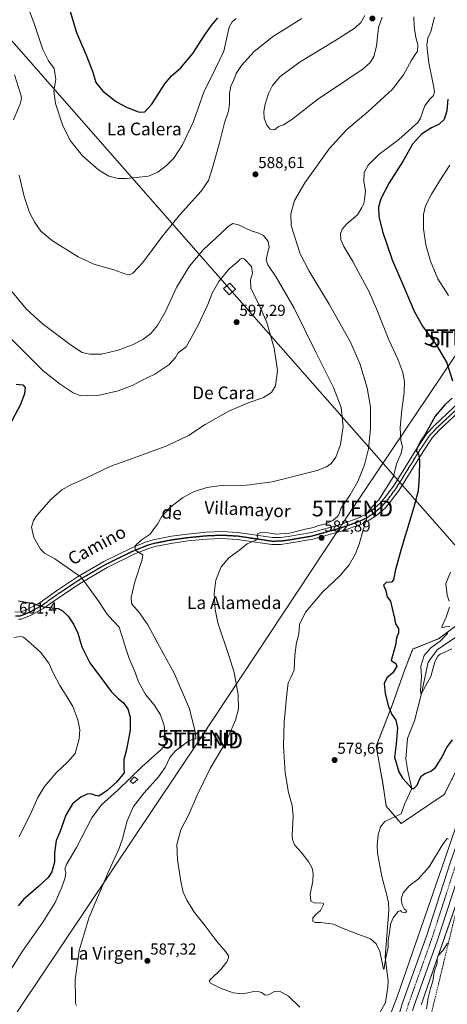
# Model space of a CAD drawing. Units: metres. Extents: x 573433 to 576877, y 4719568 to 4721918.
# Drawn here: x 574369 to 574638, y 4720186 to 4720806 of the extents above; entities that cross this region are included whole.
import ezdxf
from ezdxf.enums import TextEntityAlignment as Align

# ---------------------------------------------------------------- set-up
doc = ezdxf.new("R2010")
doc.units = ezdxf.units.M
doc.header["$MEASUREMENT"] = 0
for name, pattern in [('TRAZO_Y_PUNTO', [1, 0.5, -0.25, 0, -0.25]), ('TRAZOS', [0.75, 0.5, -0.25]), ('TRAZOS2', [0.375, 0.25, -0.125]), ('TRAZOSX2', [1.5, 1, -0.5])]:
    doc.linetypes.add(name, pattern=pattern)
doc.layers.get('0').update_dxf_attribs({"lineweight": 5})
for name, color, linetype, lineweight in [('Arbolado forestal', 92, 'TRAZOS', 0), ('Arbolado forestal CxS', 92, 'Continuous', 0), ('Carretera de calzada única', 19, 'Continuous', 13), ('Carretera de calzada única Cxs', 19, 'Continuous', 13), ('Carretera de calzada única eje', 19, 'TRAZO_Y_PUNTO', 0), ('Carátula', 7, 'Continuous', 5), ('Conducción de agua lineal', 5, 'TRAZOSX2', 0), ('Corriente natural lineal', 142, 'Continuous', 13), ('Cultivos herbáceos CxS', 92, 'Continuous', 0), ('Curva de nivel maestra', 36, 'Continuous', 30), ('Curva de nivel normal', 36, 'Continuous', 0), ('Edificación ligera', 1, 'Continuous', 0), ('Edificación ligera Cxs', 1, 'Continuous', 0), ('Núcleo urbano', 19, 'Continuous', 0), ('Núcleo urbano CxS', 19, 'Continuous', 0), ('Pastizal CxS', 92, 'Continuous', 0), ('Pista no pavimentada', 254, 'Continuous', 13), ('Pista no pavimentada Cxs', 254, 'Continuous', 0), ('Pista pavimentada eje', 135, 'TRAZO_Y_PUNTO', 0), ('Punto de cota en terreno', 7, 'Continuous', 0), ('Ruta', 19, 'TRAZOS2', 30), ('Rótulo de punto de cota en terreno', 19, 'Continuous', 0), ('Tendido', 6, 'Continuous', 0), ('Texto cartográfico', 19, 'Continuous', 0), ('Torre de tendido', 19, 'Continuous', 0), ('Torre de tendido Cxs', 19, 'Continuous', 0), ('Torre de tendido puntual', 7, 'Continuous', 0)]:
    doc.layers.add(name, color=color, linetype=linetype, lineweight=lineweight)
doc.styles.add('Arial', font='txt', dxfattribs={"height": 0.2})

# ---------------------------------------------------------------- blocks, each defined once
blk = doc.blocks.new('*U161')
at = {"layer": 'Núcleo urbano CxS', "color": 19, "linetype": 'Continuous', "lineweight": 0}
for points in [[(574600.84, 4720176, 582.33), (574606.81, 4720191.31, 582.5), (574636.77, 4720277.9, 580.47), (574643.83, 4720298.31, 580.97)], [(574651.89, 4720272.66, 583.57), (574624.12, 4720192.41, 583.96), (574621.88, 4720185.93, 583.31), (574621.77, 4720185.65, 583.28)]]:
    blk.add_polyline3d(points, dxfattribs=at)
blk = doc.blocks.new('5PATER')
at = {"layer": 'Carátula', "linetype": 'Continuous', "lineweight": 5}
h = blk.add_hatch(color=250, dxfattribs=at)
edge = h.paths.add_edge_path()
edge.add_ellipse((0, 0.01), major_axis=(-1.33, -1.34), ratio=0.999422, start_angle=0, end_angle=360)
blk = doc.blocks.new('5TTEND')
blk.add_text('5TTEND', height=10).set_placement((0, 0), align=Align.MIDDLE_CENTER)

msp = doc.modelspace()

# ---------------------------------------------------------------- linework, layer by layer
at = {"layer": 'Arbolado forestal', "color": 92, "linetype": 'TRAZOS', "lineweight": 0}
msp.add_polyline3d([(574648.19, 4720427.69, 568.93), (574632.7, 4720416.21, 570.02), (574616.41, 4720409.74, 571.47), (574611.41, 4720396.87, 572.67), (574603.52, 4720374.35, 574.56), (574593.39, 4720348.45, 576.48), (574597.89, 4720323.68, 577.43), (574599.74, 4720310.67, 577.61), (574605.35, 4720304.19, 577.06), (574609.19, 4720299.76, 578.41), (574636.18, 4720318.05, 578.55), (574648.62, 4720342.63, 580.91)], dxfattribs=at)
at = {"layer": 'Arbolado forestal CxS', "color": 92, "linetype": 'Continuous', "lineweight": 0}
msp.add_polyline3d([(574648.62, 4720342.63, 580.91), (574636.18, 4720318.05, 578.55), (574609.19, 4720299.76, 578.41), (574599.75, 4720310.67, 577.61), (574597.89, 4720323.68, 577.43), (574593.39, 4720348.45, 576.48), (574603.52, 4720374.35, 574.56), (574611.41, 4720396.87, 572.67), (574616.41, 4720409.74, 571.47), (574632.7, 4720416.21, 570.02), (574648.19, 4720427.69, 568.93)], dxfattribs=at)
at = {"layer": 'Carretera de calzada única', "color": 19, "linetype": 'Continuous', "lineweight": 13}
for points in [[(574603.82, 4720166.51, 583.49), (574610.05, 4720186.85, 583.2), (574624.98, 4720228.81, 582.72), (574640.1, 4720275.59, 582.31), (574647.69, 4720296.76, 582.71), (574656.3, 4720320.57, 582.49), (574673.78, 4720371.67, 582.45), (574683.89, 4720396.57, 582.44), (574689.64, 4720408.64, 581.97), (574702.73, 4720431.67, 580.15), (574734.76, 4720485.66, 576.06), (574751.48, 4720513.3, 574.49), (574764.14, 4720534.81, 573.72), (574771.1, 4720546.32, 573.74), (574799.44, 4720593.67, 575.02), (574805.62, 4720602.32, 575.33), (574808.73, 4720605.88, 575.47)], [(574643.92, 4720263.04, 582.94), (574632.07, 4720226.4, 582.83), (574617.17, 4720184.5, 583.5), (574616.36, 4720181.88, 583.6)]]:
    msp.add_polyline3d(points, dxfattribs=at)
at = {"layer": 'Carretera de calzada única Cxs', "color": 19, "linetype": 'Continuous', "lineweight": 13}
for points in [[(574603.82, 4720166.51, 583.49), (574610.05, 4720186.85, 583.2), (574624.98, 4720228.81, 582.72), (574640.1, 4720275.59, 582.31)], [(574643.92, 4720263.04, 582.94), (574632.07, 4720226.4, 582.83), (574617.17, 4720184.5, 583.5)]]:
    msp.add_polyline3d(points, dxfattribs=at)
at = {"layer": 'Carretera de calzada única eje', "color": 19, "linetype": 'TRAZO_Y_PUNTO', "lineweight": 0}
msp.add_polyline3d([(574643.82, 4720274.54, 582.91), (574642.01, 4720269.31, 582.95), (574637.83, 4720256.38, 582.92), (574630.28, 4720232.99, 582.95), (574628.53, 4720227.59, 582.9), (574613.6, 4720185.68, 583.48), (574609.69, 4720172.88, 583.84), (574609.5, 4720172.29, 583.86), (574608.91, 4720170.48, 583.91)], dxfattribs=at)
at = {"layer": 'Conducción de agua lineal', "color": 5, "linetype": 'TRAZOSX2', "lineweight": 0}
msp.add_polyline3d([(574644.54, 4720248, 583.18), (574623.11, 4720159.32, 584.26)], dxfattribs=at)
at = {"layer": 'Corriente natural lineal', "color": 142, "linetype": 'Continuous', "lineweight": 13}
for points in [[(574602.83, 4720302.97, 577.39), (574609.1, 4720306.01, 577.34), (574611.49, 4720312.34, 576.4), (574615.8, 4720321.93, 574.83), (574613.34, 4720332.71, 573.67), (574612.02, 4720340.38, 572.57), (574613.08, 4720353.35, 571.67), (574617.58, 4720364.46, 571.14), (574621.94, 4720381.72, 569.82), (574626.04, 4720401.5, 568.32), (574631.86, 4720409.17, 568.28), (574636.36, 4720412.35, 568.93), (574644.83, 4720418.17, 567.48)], [(574597.53, 4720159.18, 582.72), (574595.93, 4720167.99, 581.57), (574595.22, 4720175.27, 581.63), (574595.71, 4720180.53, 581.21), (574599.27, 4720187.1, 581.61), (574600.83, 4720197.01, 581.13), (574600.88, 4720200.76, 580.81), (574598.98, 4720215.64, 580.3), (574601.3, 4720245.23, 578.6), (574601.07, 4720249.85, 578.65), (574600.2, 4720254.75, 578.87), (574597.04, 4720266.49, 577.96), (574594.21, 4720281.12, 577.89), (574593.93, 4720286.09, 577.63), (574594.73, 4720292.73, 577.59), (574596.1, 4720297.78, 577.94), (574598.84, 4720301.03, 577.72), (574602.83, 4720302.97, 577.39)]]:
    msp.add_polyline3d(points, dxfattribs=at)
at = {"layer": 'Cultivos herbáceos CxS', "color": 92, "linetype": 'Continuous', "lineweight": 0}
for points in [[(574648.19, 4720427.69, 568.93), (574632.7, 4720416.21, 570.02), (574616.41, 4720409.74, 571.47), (574611.41, 4720396.87, 572.67), (574603.52, 4720374.35, 574.56), (574593.39, 4720348.45, 576.48), (574597.89, 4720323.68, 577.43), (574599.75, 4720310.67, 577.61), (574609.19, 4720299.76, 578.41), (574636.18, 4720318.05, 578.55), (574648.62, 4720342.63, 580.91)], [(574648.19, 4720427.69, 568.93), (574632.7, 4720416.21, 570.02), (574616.41, 4720409.74, 571.47), (574611.41, 4720396.87, 572.67), (574603.52, 4720374.35, 574.56), (574593.39, 4720348.45, 576.48), (574597.89, 4720323.68, 577.43), (574599.74, 4720310.67, 577.61), (574605.35, 4720304.19, 577.06), (574609.19, 4720299.76, 578.41), (574636.18, 4720318.05, 578.55), (574648.62, 4720342.63, 580.91)], [(574600.84, 4720176, 582.33), (574606.81, 4720191.31, 582.5), (574636.77, 4720277.9, 580.47), (574643.83, 4720298.31, 580.97), (574653.54, 4720326.85, 581.62), (574653.61, 4720327.05, 581.63), (574681.51, 4720402.47, 582.24), (574681.62, 4720402.75, 582.24), (574681.84, 4720403.23, 582.24), (574682.08, 4720403.69, 582.2), (574682.09, 4720403.7, 582.2), (574682.09, 4720403.71, 582.2), (574686.2, 4720410.8, 581.92)], [(574643.83, 4720298.31, 580.97), (574636.77, 4720277.9, 580.47), (574606.81, 4720191.31, 582.5), (574600.84, 4720176, 582.33)]]:
    msp.add_polyline3d(points, dxfattribs=at)
at = {"layer": 'Curva de nivel maestra', "color": 36, "linetype": 'Continuous', "lineweight": 30}
for points in [[(574400.61, 4720811.42, 575), (574404.58, 4720798.09, 575), (574411.05, 4720783.42, 575), (574414.88, 4720773.14, 575), (574416.91, 4720766.61, 575), (574421.27, 4720761.24, 575), (574424.87, 4720758.5, 575), (574429.27, 4720754.9, 575), (574432.68, 4720752.97, 575), (574436.55, 4720750.85, 575), (574441.58, 4720749.1, 575), (574444.23, 4720747.92, 575), (574447.61, 4720748.14, 575), (574452.08, 4720752.96, 575), (574460.36, 4720765.77, 575), (574464.48, 4720770.92, 575), (574470.18, 4720775.77, 575), (574478, 4720785.02, 575), (574485.12, 4720796.14, 575), (574489.57, 4720802.34, 575), (574493.74, 4720807.36, 575)], [(574638.54, 4720756.2, 575), (574637.9, 4720748.92, 575), (574636.16, 4720743.42, 575), (574633.1, 4720740.5, 575), (574628.15, 4720738.09, 575), (574621.9, 4720734.09, 575), (574616.18, 4720727.75, 575), (574610.43, 4720717.42, 575), (574601.55, 4720703.42, 575), (574596.26, 4720693.42, 575), (574594.86, 4720688.09, 575), (574595.15, 4720682.2, 575), (574597.36, 4720672.82, 575), (574603.43, 4720654.89, 575), (574610.82, 4720638.04, 575), (574617.33, 4720622.53, 575), (574622.58, 4720613.12, 575), (574631.34, 4720601.17, 575), (574637.8, 4720590.06, 575), (574641.35, 4720578.66, 575)], [(574366.63, 4720576.62, 600), (574370.91, 4720576.3, 600), (574372.27, 4720574.56, 600), (574371.91, 4720570.54, 600), (574369.22, 4720563.38, 600), (574359.6, 4720545.23, 600)], [(574641.31, 4720567.89, 575), (574636.56, 4720563.58, 575), (574630.55, 4720556.5, 575), (574627.09, 4720550.36, 575), (574623.98, 4720544.76, 575), (574621.05, 4720540.23, 575), (574618.91, 4720535.94, 575), (574618.7, 4720534.23, 575), (574619.95, 4720532.44, 575), (574620.64, 4720528.77, 575), (574620.56, 4720518.78, 575), (574619.83, 4720509.49, 575), (574617.2, 4720499.12, 575), (574609.14, 4720472.77, 575), (574605.33, 4720459.11, 575), (574604.21, 4720453.32, 575), (574603.1, 4720451.9, 575), (574599.75, 4720451.74, 575), (574598.01, 4720450.04, 575), (574599.57, 4720446.41, 575), (574600.26, 4720442.67, 575), (574602.4, 4720439.96, 575), (574603.41, 4720435.3, 575), (574604.86, 4720429.21, 575), (574605.63, 4720425.67, 575), (574607.51, 4720422.61, 575), (574607.49, 4720419.99, 575), (574606.16, 4720416.72, 575), (574605.54, 4720412.19, 575), (574602.87, 4720402.45, 575), (574605.74, 4720400.71, 575), (574606.43, 4720399.06, 575), (574603.82, 4720394.86, 575), (574600.19, 4720391.54, 575), (574598.42, 4720387.97, 575), (574599, 4720381.78, 575), (574601.12, 4720373.45, 575), (574603.29, 4720368.52, 575), (574605.8, 4720364.92, 575), (574606.72, 4720360.06, 575), (574606.08, 4720350.08, 575), (574604.94, 4720341.61, 575), (574607.69, 4720332.36, 575), (574609.9, 4720328.47, 575), (574612.5, 4720325.75, 575), (574615.8, 4720321.93, 575), (574617.05, 4720321.98, 575), (574619.27, 4720324.03, 575), (574620.84, 4720327.9, 575), (574621.96, 4720329.76, 575), (574624.17, 4720331.26, 575), (574627.81, 4720332.82, 575), (574630.77, 4720335.18, 575), (574634.38, 4720340.78, 575), (574637.92, 4720347.78, 575), (574641.44, 4720352.45, 575)], [(574368.21, 4720440.22, 600), (574377.31, 4720438.54, 600), (574383.98, 4720436.29, 600), (574393.06, 4720435.33, 600), (574395.6, 4720434.09, 600), (574399.34, 4720430.5, 600), (574402.88, 4720425.49, 600), (574405.54, 4720419.66, 600), (574408.1, 4720411.24, 600), (574413.15, 4720401.12, 600), (574422.23, 4720388.67, 600), (574426.48, 4720382.95, 600), (574431.13, 4720378.43, 600), (574434.1, 4720375.97, 600), (574437.04, 4720372.03, 600), (574438.52, 4720366.85, 600), (574438.56, 4720358.56, 600), (574436.27, 4720346.55, 600), (574434.43, 4720340.17, 600), (574434.5, 4720335.14, 600), (574434.63, 4720331.75, 600), (574429.87, 4720325.97, 600), (574424.02, 4720320.57, 600), (574418.71, 4720316.96, 600), (574416.59, 4720317.56, 600), (574413.99, 4720318.6, 600), (574411.46, 4720318.26, 600), (574407.46, 4720316.42, 600), (574402.18, 4720312.19, 600), (574398.02, 4720305.12, 600), (574394.18, 4720294.45, 600), (574391.88, 4720289.12, 600), (574390.76, 4720281.4, 600), (574390.85, 4720275.56, 600), (574389.12, 4720269.4, 600), (574386.91, 4720265.86, 600), (574380.73, 4720260.05, 600), (574371.31, 4720251.86, 600), (574367.9, 4720247.9, 600)]]:
    msp.add_polyline3d(points, dxfattribs=at)
at = {"layer": 'Curva de nivel normal', "color": 36, "linetype": 'Continuous', "lineweight": 0}
for points in [[(574373.14, 4720816.47, 580), (574377.86, 4720804.41, 580), (574383.51, 4720787.37, 580), (574387.1, 4720780.35, 580), (574390.71, 4720775.5, 580), (574391.58, 4720768.54, 580), (574390.5, 4720761.12, 580), (574391.5, 4720753.41, 580), (574395.83, 4720739.91, 580), (574400.67, 4720730.12, 580), (574408.5, 4720720.54, 580), (574418.63, 4720711.62, 580), (574425.09, 4720707.72, 580), (574431.02, 4720706.25, 580), (574436.06, 4720706.16, 580), (574442.26, 4720706.9, 580), (574450, 4720707.64, 580), (574455.93, 4720710.16, 580), (574461.46, 4720714.32, 580), (574466, 4720719.09, 580), (574471.4, 4720727.42, 580), (574478.37, 4720742.04, 580), (574485.02, 4720761.24, 580), (574489.5, 4720769.9, 580), (574497.56, 4720786.42, 580), (574500.92, 4720801.61, 580), (574502.75, 4720804.95, 580), (574505.16, 4720807.1, 580)], [(574546.62, 4720806.98, 585), (574528.17, 4720795.51, 585), (574516.28, 4720786.1, 585), (574508.52, 4720777.42, 585), (574505.33, 4720772.42, 585), (574503.8, 4720768.42, 585), (574501.86, 4720764.42, 585), (574501.04, 4720759.75, 585), (574501.11, 4720753.24, 585), (574500.32, 4720748.64, 585), (574497.83, 4720741.21, 585), (574494.67, 4720728.62, 585), (574490.32, 4720712.83, 585), (574487.72, 4720704.87, 585), (574483.1, 4720698.22, 585), (574469.46, 4720683.06, 585), (574458.6, 4720669.66, 585), (574446.36, 4720653.18, 585), (574440.26, 4720646.5, 585), (574437.79, 4720645.42, 585), (574435.12, 4720646.05, 585), (574428.12, 4720648.66, 585), (574415.55, 4720652.32, 585), (574405.66, 4720656.84, 585), (574389.59, 4720666.91, 585), (574382.22, 4720672.96, 585), (574378.35, 4720678.39, 585), (574375.14, 4720684.7, 585), (574371.63, 4720694.84, 585), (574368.56, 4720708.2, 585)], [(574545.4, 4720184.09, 585), (574538.11, 4720191.02, 585), (574532.45, 4720194.15, 585), (574529.27, 4720194.05, 585), (574525.41, 4720191.91, 585), (574523.47, 4720191.73, 585), (574521.16, 4720193.31, 585), (574519.06, 4720193.99, 585), (574515.33, 4720193.69, 585), (574509.54, 4720192.52, 585), (574503.3, 4720193.2, 585), (574495.42, 4720196.03, 585), (574489.03, 4720199.29, 585), (574488.26, 4720200.73, 585), (574489.23, 4720201.86, 585), (574495.55, 4720207.92, 585), (574499.38, 4720212.62, 585), (574500.5, 4720215.14, 585), (574500.35, 4720216.56, 585), (574498.68, 4720218.9, 585), (574493.22, 4720225.22, 585), (574485.75, 4720235.42, 585), (574479.07, 4720243.74, 585), (574474.2, 4720251.54, 585), (574471.91, 4720256.58, 585), (574470.37, 4720263.35, 585), (574468.28, 4720276.92, 585), (574467.94, 4720286.7, 585), (574470.41, 4720295.9, 585), (574475.48, 4720305.59, 585), (574480.64, 4720317.59, 585), (574488.8, 4720334.4, 585), (574498.83, 4720351.56, 585), (574504.81, 4720364.91, 585), (574506.67, 4720372.04, 585), (574506.48, 4720381.14, 585), (574503.88, 4720395.03, 585), (574500.67, 4720405.62, 585), (574493.69, 4720426.34, 585), (574491.96, 4720434.56, 585), (574491.32, 4720444.8, 585), (574492.46, 4720453.11, 585), (574495.82, 4720461.53, 585), (574500.58, 4720467.13, 585), (574507.57, 4720472.2, 585), (574512.25, 4720476.11, 585), (574517.56, 4720478.3, 585), (574518.81, 4720479.64, 585), (574518.42, 4720480.93, 585), (574518.73, 4720482.31, 585), (574520.59, 4720483.07, 585), (574525.46, 4720482.93, 585), (574530.45, 4720482.16, 585), (574538.76, 4720482.81, 585), (574549.69, 4720485.56, 585), (574553.98, 4720486.37, 585), (574557.36, 4720487.61, 585), (574561.78, 4720488.62, 585), (574566.18, 4720490.68, 585), (574569.28, 4720493.53, 585), (574570.07, 4720495.02, 585), (574571.18, 4720498.2, 585), (574577.11, 4720506.92, 585), (574581.91, 4720515.2, 585), (574586.08, 4720525.87, 585), (574588.46, 4720535.93, 585), (574589.86, 4720548.6, 585), (574589.78, 4720562.04, 585), (574587.68, 4720574.33, 585), (574583.05, 4720589.7, 585), (574577.15, 4720603.14, 585), (574563.74, 4720627.06, 585), (574551.14, 4720647.79, 585), (574545.53, 4720658.83, 585), (574542.11, 4720669.34, 585), (574539.89, 4720676.52, 585), (574539.65, 4720683.98, 585), (574541.93, 4720692.25, 585), (574548.43, 4720703.44, 585), (574563.74, 4720724.89, 585), (574574.62, 4720736.88, 585), (574588.42, 4720748.37, 585), (574603.58, 4720762.58, 585), (574610.65, 4720771.42, 585), (574615.64, 4720780.77, 585), (574617.88, 4720784.4, 585), (574619.48, 4720786.5, 585), (574619.69, 4720790.5, 585), (574618.38, 4720795.12, 585), (574617.21, 4720802.09, 585), (574617.01, 4720808.04, 585)], [(574586.33, 4720808.81, 590), (574583.78, 4720804.56, 590), (574580.11, 4720801.03, 590), (574567.3, 4720792.85, 590), (574545.55, 4720779.66, 590), (574532.96, 4720770.56, 590), (574528.06, 4720764.7, 590), (574525.61, 4720759.75, 590), (574523.41, 4720753.09, 590), (574522.56, 4720748.42, 590), (574522.8, 4720744.23, 590), (574524.59, 4720739.78, 590), (574526.72, 4720737.36, 590), (574529.41, 4720736.88, 590)], [(574529.41, 4720736.88, 590), (574531.97, 4720738.93, 590), (574535.03, 4720739.97, 590), (574540.34, 4720743.46, 590), (574556.45, 4720755.9, 590), (574575.45, 4720768.73, 590), (574585.11, 4720775.35, 590), (574589.49, 4720779.16, 590), (574591.95, 4720782.89, 590), (574593.53, 4720789.84, 590), (574594.78, 4720801.43, 590), (574597.2, 4720807.8, 590)], [(574630.08, 4720807.75, 580), (574627.79, 4720798.75, 580), (574625.9, 4720794.64, 580), (574625.28, 4720790.3, 580), (574626.48, 4720779.07, 580), (574629.71, 4720763.48, 580), (574630.08, 4720760.73, 580), (574629.46, 4720758.57, 580), (574626.92, 4720756.02, 580), (574624.1, 4720752, 580), (574622.59, 4720748.01, 580), (574621.36, 4720744.22, 580), (574619.54, 4720741.55, 580), (574607.7, 4720730.87, 580), (574595.09, 4720721.4, 580), (574588.4, 4720714.69, 580), (574585.85, 4720709.89, 580), (574585.65, 4720704.3, 580), (574586.72, 4720698.13, 580), (574585.99, 4720693.01, 580), (574585.64, 4720690.42, 580), (574584.4, 4720687.92, 580), (574581.57, 4720683.22, 580), (574574.94, 4720677.73, 580), (574571.9, 4720674.33, 580), (574570.96, 4720671.28, 580), (574571.06, 4720667.71, 580), (574572.94, 4720663.26, 580), (574578.64, 4720653.96, 580), (574583.77, 4720644.42, 580), (574588.83, 4720635.14, 580), (574594.3, 4720622.66, 580), (574601.39, 4720604.54, 580), (574607.03, 4720592.39, 580), (574610.28, 4720583.92, 580), (574611.3, 4720578.04, 580), (574610.96, 4720571.38, 580), (574609.46, 4720560.43, 580), (574608.54, 4720549.1, 580), (574608.98, 4720541.21, 580), (574610.04, 4720537.1, 580), (574609.22, 4720533.1, 580), (574606.13, 4720526.48, 580), (574604.21, 4720518.44, 580), (574595.03, 4720503.84, 580), (574589.9, 4720498.37, 580), (574587.27, 4720494.79, 580), (574587.23, 4720491.77, 580), (574585.31, 4720485.44, 580), (574582.66, 4720475.77, 580), (574580.37, 4720469.77, 580), (574576.33, 4720462.82, 580), (574570.54, 4720455.91, 580), (574559.67, 4720445.6, 580), (574548.83, 4720432.99, 580), (574545.14, 4720425.23, 580), (574544.99, 4720421.69, 580), (574544.53, 4720418.34, 580), (574543.19, 4720413.77, 580), (574542.07, 4720405.83, 580), (574541.68, 4720396.35, 580), (574539.82, 4720392.18, 580), (574538.02, 4720388.43, 580), (574537.23, 4720381.38, 580), (574535.44, 4720363.93, 580), (574535.02, 4720348.46, 580), (574536.09, 4720331.68, 580), (574538.23, 4720319.36, 580), (574540.58, 4720311.15, 580), (574541.2, 4720304.35, 580), (574540.4, 4720292.4, 580), (574540.6, 4720289.65, 580), (574542.03, 4720286.36, 580), (574546.11, 4720281.78, 580), (574551.07, 4720275.41, 580), (574553, 4720271.67, 580), (574553.8, 4720268.42, 580), (574553.59, 4720263.42, 580), (574551.92, 4720255.22, 580), (574552.19, 4720250.87, 580), (574554.99, 4720249.6, 580), (574559.1, 4720249.86, 580), (574560.31, 4720249.49, 580), (574560.3, 4720248.78, 580), (574558.36, 4720244.97, 580), (574555.35, 4720242.46, 580), (574553.47, 4720240.4, 580), (574553.57, 4720238.37, 580), (574554.87, 4720237.55, 580), (574558.46, 4720237.48, 580), (574566.44, 4720236.34, 580), (574571.56, 4720234.13, 580), (574580.89, 4720230.52, 580), (574589.8, 4720227.2, 580), (574593.45, 4720224, 580), (574595.75, 4720219.28, 580), (574597.6, 4720210.07, 580), (574598.03, 4720208.13, 580), (574598.52, 4720208.56, 580), (574598.75, 4720211.61, 580), (574599.66, 4720216.34, 580), (574600.92, 4720221.81, 580), (574600.92, 4720226.43, 580), (574601.8, 4720231.02, 580), (574602.42, 4720236.39, 580), (574604.18, 4720240.46, 580), (574607.27, 4720244.34, 580), (574608.66, 4720245.12, 580), (574609.44, 4720244.12, 580), (574610.72, 4720243.58, 580), (574611.76, 4720243.69, 580), (574612.45, 4720244.43, 580), (574612.31, 4720245.19, 580), (574611.11, 4720246.16, 580), (574609.69, 4720248.69, 580), (574609.11, 4720252.36, 580), (574610.29, 4720256.08, 580), (574614.11, 4720260.5, 580), (574619.78, 4720264.8, 580), (574626.69, 4720272.6, 580), (574635.44, 4720286.76, 580), (574637.99, 4720290.32, 580), (574638.95, 4720289.88, 580)], [(574364.96, 4720743.09, 585), (574369.22, 4720753.19, 585), (574370, 4720756.65, 585), (574369.58, 4720758.83, 585), (574365.62, 4720771.58, 585)], [(574639.87, 4720714.66, 570), (574633.82, 4720705.64, 570), (574628.17, 4720696.35, 570), (574624.55, 4720689.01, 570), (574623.21, 4720683.42, 570), (574623.22, 4720674.43, 570), (574624.72, 4720664.43, 570), (574627.6, 4720654.1, 570), (574632.26, 4720643.04, 570), (574638.92, 4720632.49, 570)], [(574364.2, 4720634.81, 590), (574373.09, 4720623.98, 590), (574383.1, 4720614.76, 590), (574401.56, 4720600.95, 590), (574408.33, 4720596.64, 590), (574413.11, 4720595.49, 590), (574420.5, 4720595.44, 590), (574430.92, 4720597.96, 590), (574440.36, 4720601.59, 590), (574446.36, 4720604.68, 590), (574451.54, 4720608.63, 590), (574455.79, 4720613.59, 590), (574460.46, 4720621.9, 590), (574467.79, 4720637.87, 590), (574475.79, 4720650.99, 590), (574484.61, 4720661.46, 590), (574495.15, 4720671.23, 590), (574500.17, 4720676.04, 590), (574503.19, 4720677.76, 590), (574506.63, 4720676.94, 590), (574514.58, 4720673.13, 590), (574519.48, 4720671.76, 590), (574522.38, 4720670.21, 590), (574525.48, 4720666.56, 590), (574525.97, 4720662.89, 590), (574524.86, 4720659.17, 590), (574524.17, 4720655.05, 590), (574525.12, 4720651.8, 590), (574530.47, 4720644.1, 590), (574541.72, 4720624.49, 590), (574555.6, 4720596.35, 590), (574566.55, 4720574.5, 590), (574571.34, 4720561.83, 590), (574572.57, 4720549.85, 590), (574570.99, 4720538.55, 590), (574567.91, 4720530.63, 590), (574565.1, 4720526.68, 590), (574562.16, 4720524.45, 590), (574556.24, 4720522.27, 590), (574527.92, 4720515.03, 590), (574511.66, 4720513.07, 590), (574495.77, 4720512.76, 590), (574486.84, 4720511.62, 590), (574478.39, 4720508.73, 590), (574471.46, 4720505.03, 590), (574464.12, 4720499.28, 590), (574458.46, 4720493.16, 590), (574455.59, 4720488.5, 590), (574453.06, 4720484.77, 590), (574451.02, 4720482.11, 590), (574445.36, 4720478.44, 590), (574441.63, 4720474.71, 590), (574441.66, 4720472.06, 590), (574446.41, 4720469.06, 590), (574445.87, 4720465.44, 590), (574441.33, 4720452.13, 590), (574439.03, 4720442.16, 590), (574439.29, 4720438.68, 590), (574440.52, 4720436.67, 590), (574443.83, 4720433.41, 590), (574449.53, 4720424.92, 590), (574456.96, 4720411.28, 590), (574466.2, 4720394.6, 590), (574475.89, 4720372.12, 590), (574479.71, 4720356.78, 590), (574479.78, 4720352.94, 590), (574478.46, 4720353.1, 590), (574474.62, 4720351.35, 590), (574467.12, 4720345.68, 590), (574463.55, 4720341.32, 590), (574460.51, 4720335.11, 590), (574456.32, 4720329.29, 590), (574447.27, 4720319.16, 590), (574440.65, 4720310.45, 590), (574436.6, 4720301.45, 590), (574433.74, 4720290.16, 590), (574431.42, 4720283.62, 590), (574425.01, 4720269.98, 590), (574412.62, 4720240.74, 590), (574406.33, 4720219.81, 590), (574403.74, 4720201.25, 590), (574404, 4720189.86, 590), (574403.98, 4720186.53, 590), (574404.68, 4720185.26, 590)], [(574362.45, 4720606.15, 595), (574383.72, 4720584.92, 595), (574394.44, 4720576.6, 595), (574402.6, 4720571.11, 595), (574407.05, 4720569.46, 595), (574411.67, 4720569.33, 595), (574418.04, 4720569.5, 595), (574430.85, 4720572.39, 595), (574440.45, 4720576.06, 595), (574445.21, 4720578.76, 595), (574454.06, 4720582.87, 595), (574462.86, 4720588.74, 595), (574467.12, 4720593.37, 595), (574468.78, 4720596.36, 595), (574473.79, 4720600.06, 595), (574481.4, 4720613.69, 595), (574487.48, 4720626.78, 595), (574490.21, 4720633.91, 595), (574494.37, 4720641.24, 595), (574500.78, 4720649.25, 595), (574505.37, 4720653, 595), (574507.79, 4720655.46, 595), (574509.32, 4720655.92, 595), (574510.46, 4720655.36, 595), (574514.81, 4720650.79, 595), (574515.59, 4720646.52, 595), (574514.26, 4720642.38, 595), (574514.56, 4720636.87, 595), (574519.48, 4720627.02, 595), (574524.45, 4720615.53, 595), (574529.06, 4720599.24, 595), (574531.3, 4720585.29, 595), (574530.02, 4720575.64, 595), (574527.5, 4720571.37, 595), (574522.5, 4720568.21, 595), (574512.29, 4720564.62, 595), (574500.54, 4720559.66, 595), (574485.63, 4720551.13, 595), (574475.17, 4720544.34, 595), (574461.61, 4720537.82, 595), (574441.01, 4720530.31, 595), (574426.36, 4720525.06, 595), (574411.06, 4720517.62, 595), (574400.79, 4720512.98, 595), (574395.46, 4720510.01, 595), (574388.8, 4720504.23, 595), (574379.45, 4720493.64, 595), (574377.61, 4720490.79, 595), (574376.29, 4720486.44, 595), (574377.84, 4720479.92, 595), (574381.95, 4720472.7, 595), (574384.54, 4720470.07, 595), (574391.11, 4720466.48, 595), (574402.12, 4720458.86, 595), (574407.41, 4720455.15, 595), (574410.93, 4720450.43, 595), (574418.74, 4720439.72, 595), (574423.79, 4720431.98, 595), (574427.79, 4720427.48, 595), (574431.51, 4720423.51, 595), (574434.01, 4720415.52, 595), (574435.81, 4720410.16, 595), (574437.89, 4720403.86, 595), (574441.5, 4720395.57, 595), (574443.67, 4720389, 595), (574448.08, 4720381.08, 595), (574453.65, 4720374.64, 595), (574457.62, 4720368.28, 595), (574459.86, 4720361.52, 595), (574460.32, 4720356.7, 595), (574461.09, 4720352.66, 595), (574460.74, 4720349.7, 595), (574457.74, 4720346.26, 595), (574445.91, 4720335.52, 595), (574430.74, 4720320.77, 595), (574420.14, 4720311.35, 595), (574414.29, 4720303.37, 595), (574404.71, 4720284.76, 595), (574398.34, 4720273.96, 595), (574397.25, 4720271.32, 595), (574397.88, 4720268.86, 595), (574397.61, 4720265.84, 595), (574395.54, 4720259.72, 595), (574391.19, 4720250.15, 595), (574384, 4720238.38, 595), (574370.72, 4720219.46, 595), (574360.45, 4720203.26, 595)], [(574640.2, 4720458.26, 570), (574637.35, 4720451.03, 570), (574638.03, 4720443.69, 570), (574639.32, 4720439.98, 570)], [(574639.47, 4720436.09, 570), (574637.38, 4720429.88, 570), (574634.7, 4720423.66, 570), (574635.05, 4720423.12, 570), (574637.08, 4720423.64, 570), (574639.71, 4720423.96, 570)], [(574365.31, 4720417.02, 605), (574369.53, 4720417.7, 605), (574371.3, 4720417.25, 605), (574374.03, 4720414.98, 605), (574382.11, 4720407.81, 605), (574387.33, 4720400.88, 605), (574390.13, 4720394.28, 605), (574394.12, 4720386.75, 605), (574399.2, 4720378.77, 605), (574402.46, 4720373.6, 605), (574405.58, 4720365.19, 605), (574406.78, 4720358.78, 605), (574406.36, 4720353.12, 605), (574403.91, 4720343.96, 605), (574399.2, 4720338.75, 605), (574391.8, 4720331.74, 605), (574384.56, 4720323.06, 605), (574380.42, 4720316.12, 605), (574376.18, 4720306.76, 605), (574368.61, 4720291.4, 605)], [(574638.58, 4720419.77, 570), (574633.67, 4720414.77, 570), (574627.73, 4720410.44, 570), (574623.61, 4720405.78, 570), (574621.54, 4720398.88, 570), (574621.92, 4720392.19, 570), (574621.36, 4720383.83, 570), (574621.48, 4720381.43, 570), (574621.94, 4720381.72, 570), (574624.67, 4720386.8, 570), (574627.74, 4720392.54, 570), (574630.43, 4720401.77, 570), (574632.18, 4720405.34, 570), (574633.68, 4720406.51, 570), (574641, 4720409.94, 570)], [(574638.22, 4720224.39, 585), (574635.54, 4720220.11, 585), (574632.37, 4720216.68, 585), (574631.79, 4720214.35, 585), (574631.85, 4720211.77, 585), (574629.84, 4720206.38, 585), (574629.02, 4720200.45, 585), (574627.68, 4720195.96, 585), (574626.2, 4720190.1, 585), (574625.06, 4720183.13, 585)]]:
    msp.add_polyline3d(points, dxfattribs=at)
at = {"layer": 'Edificación ligera', "color": 1, "linetype": 'Continuous', "lineweight": 0}
msp.add_polyline3d([(574443.3, 4720327.47, 592.81), (574440.33, 4720324.99, 593.06), (574438.5, 4720326.51, 594.34), (574441.03, 4720329.19, 594.57), (574443.3, 4720327.47, 592.81)], dxfattribs=at)
at = {"layer": 'Edificación ligera Cxs', "color": 1, "linetype": 'Continuous', "lineweight": 0}
msp.add_polyline3d([(574443.3, 4720327.47, 592.81), (574440.33, 4720324.99, 593.06), (574438.5, 4720326.51, 594.34), (574441.03, 4720329.19, 594.57), (574443.3, 4720327.47, 592.81)], close=True, dxfattribs=at)
at = {"layer": 'Núcleo urbano', "color": 19, "linetype": 'Continuous', "lineweight": 0}
for points in [[(574621.77, 4720185.65, 583.28), (574621.88, 4720185.93, 583.31), (574624.12, 4720192.41, 583.96), (574646.18, 4720256.15, 582.88), (574647.24, 4720259.24, 582.97), (574648.41, 4720262.62, 582.85), (574651.89, 4720272.66, 583.57), (574658.96, 4720293.09, 583.73), (574658.96, 4720293.1, 583.73), (574658.97, 4720293.11, 583.73), (574658.97, 4720293.13, 583.73), (574668.65, 4720321.6, 583.66), (574696.28, 4720396.27, 584.24), (574716.48, 4720431.1, 584.57), (574716.49, 4720431.1, 584.57), (574716.49, 4720431.11, 584.57), (574723.97, 4720444.06, 582.64)], [(574600.84, 4720176, 582.33), (574606.81, 4720191.31, 582.5), (574636.77, 4720277.9, 580.47), (574643.83, 4720298.31, 580.97), (574653.54, 4720326.85, 581.62), (574653.61, 4720327.05, 581.63), (574681.51, 4720402.47, 582.24), (574681.62, 4720402.75, 582.24), (574681.84, 4720403.23, 582.24), (574682.08, 4720403.69, 582.2), (574682.09, 4720403.7, 582.2), (574682.09, 4720403.71, 582.2), (574686.2, 4720410.8, 581.92)]]:
    msp.add_polyline3d(points, dxfattribs=at)
at = {"layer": 'Pastizal CxS', "color": 92, "linetype": 'Continuous', "lineweight": 0}
for points in [[(574621.77, 4720185.65, 583.28), (574621.88, 4720185.93, 583.31), (574624.12, 4720192.41, 583.96), (574646.18, 4720256.15, 582.88), (574647.24, 4720259.24, 582.97), (574648.41, 4720262.62, 582.85), (574651.89, 4720272.66, 583.57), (574658.96, 4720293.09, 583.73), (574658.96, 4720293.1, 583.73), (574658.97, 4720293.11, 583.73), (574658.97, 4720293.13, 583.73), (574668.65, 4720321.6, 583.66), (574696.28, 4720396.27, 584.24), (574716.48, 4720431.1, 584.57), (574716.49, 4720431.1, 584.57), (574716.49, 4720431.11, 584.57), (574723.97, 4720444.06, 582.64)], [(574621.77, 4720185.65, 583.28), (574621.88, 4720185.93, 583.31), (574624.12, 4720192.41, 583.96), (574651.89, 4720272.66, 583.57)]]:
    msp.add_polyline3d(points, dxfattribs=at)
at = {"layer": 'Pista no pavimentada', "color": 254, "linetype": 'Continuous', "lineweight": 13}
for points in [[(574365.85, 4720433.25, 600.92), (574369.19, 4720432.97, 600.88), (574373.97, 4720434.8, 600.48), (574381.72, 4720439.1, 599.63), (574392.12, 4720446.5, 597.9), (574405.34, 4720455.23, 595.11), (574421.84, 4720464.93, 592.25), (574439.61, 4720473.61, 590.11), (574448.19, 4720477.07, 589.26), (574452.97, 4720478.49, 588.82), (574464.58, 4720480.8, 588.15), (574474.48, 4720482.14, 587.3), (574486.25, 4720483.31, 586.75), (574496.31, 4720483.75, 586.28), (574506.27, 4720483.16, 585.68), (574528.06, 4720479.96, 584.8), (574533.05, 4720480.01, 584.76), (574538.04, 4720480.65, 584.8), (574552.56, 4720483.13, 583.41), (574570.87, 4720488.29, 582.05), (574582.4, 4720492.41, 580.83), (574586.83, 4720494.64, 580.4), (574591.05, 4720497.41, 579.63), (574595.87, 4720501.62, 578.99), (574599.11, 4720505.39, 578.86), (574604.2, 4720512.32, 578.35), (574619.31, 4720536.63, 575.48), (574625.22, 4720545.45, 574.27), (574630.09, 4720550.64, 573.43), (574646.03, 4720565.63, 571.58)], [(574649.19, 4720562.66, 571.16), (574633.16, 4720547.58, 572.79), (574628.62, 4720542.74, 573.36), (574622.95, 4720534.28, 574.39), (574607.79, 4720509.89, 577.12), (574602.51, 4720502.69, 577.91), (574598.95, 4720498.56, 578.22), (574593.68, 4720493.95, 578.89), (574589.01, 4720490.88, 579.46), (574584.11, 4720488.41, 580.23), (574572.19, 4720484.16, 581.83), (574553.51, 4720478.9, 583.13), (574538.68, 4720476.36, 583.81), (574533.34, 4720475.68, 583.94), (574527.77, 4720475.62, 584.11), (574505.83, 4720478.84, 585.36), (574496.27, 4720479.41, 585.87), (574486.56, 4720478.99, 586.4), (574474.98, 4720477.84, 587.18), (574465.29, 4720476.52, 587.84), (574454.01, 4720474.28, 588.6), (574449.62, 4720472.97, 589.07), (574441.37, 4720469.65, 590.16), (574423.9, 4720461.11, 592.26), (574407.63, 4720451.55, 595.37), (574394.57, 4720442.92, 598.02), (574384.03, 4720435.42, 600.24), (574375.8, 4720430.86, 601.43), (574369.81, 4720428.56, 601.27), (574368.21, 4720428.64, 601.32)]]:
    msp.add_polyline3d(points, dxfattribs=at)
at = {"layer": 'Pista no pavimentada Cxs', "color": 254, "linetype": 'Continuous', "lineweight": 0}
for points in [[(574365.85, 4720433.25, 600.92), (574369.19, 4720432.97, 600.88), (574373.97, 4720434.8, 600.48), (574381.72, 4720439.1, 599.63), (574392.12, 4720446.5, 597.9), (574405.34, 4720455.23, 595.11), (574421.84, 4720464.93, 592.25), (574439.61, 4720473.61, 590.11), (574448.19, 4720477.07, 589.26), (574452.97, 4720478.49, 588.82), (574464.58, 4720480.8, 588.15), (574474.48, 4720482.14, 587.3), (574486.25, 4720483.31, 586.75), (574496.31, 4720483.75, 586.28), (574506.27, 4720483.16, 585.68), (574528.06, 4720479.96, 584.8), (574533.05, 4720480.01, 584.76), (574538.04, 4720480.65, 584.8), (574552.56, 4720483.13, 583.41), (574570.87, 4720488.29, 582.05), (574582.4, 4720492.41, 580.83), (574586.83, 4720494.64, 580.4), (574591.05, 4720497.41, 579.63), (574595.87, 4720501.62, 578.99), (574599.11, 4720505.39, 578.86), (574604.2, 4720512.32, 578.35), (574619.31, 4720536.63, 575.48), (574625.22, 4720545.45, 574.27), (574630.09, 4720550.64, 573.43), (574646.03, 4720565.63, 571.58)], [(574649.19, 4720562.66, 571.16), (574633.16, 4720547.58, 572.79), (574628.62, 4720542.74, 573.36), (574622.95, 4720534.28, 574.39), (574607.79, 4720509.89, 577.12), (574602.51, 4720502.69, 577.91), (574598.95, 4720498.56, 578.22), (574593.68, 4720493.95, 578.89), (574589.01, 4720490.88, 579.46), (574584.11, 4720488.41, 580.23), (574572.19, 4720484.16, 581.83), (574553.51, 4720478.9, 583.13), (574538.68, 4720476.36, 583.81), (574533.34, 4720475.68, 583.94), (574527.77, 4720475.62, 584.11), (574505.83, 4720478.84, 585.36), (574496.27, 4720479.41, 585.87), (574486.56, 4720478.99, 586.4), (574474.98, 4720477.84, 587.18), (574465.29, 4720476.52, 587.84), (574454.01, 4720474.28, 588.6), (574449.62, 4720472.97, 589.07), (574441.37, 4720469.65, 590.16), (574423.9, 4720461.11, 592.26), (574407.63, 4720451.55, 595.37), (574394.57, 4720442.92, 598.02), (574384.03, 4720435.42, 600.24), (574375.8, 4720430.86, 601.43), (574369.81, 4720428.56, 601.27), (574368.21, 4720428.64, 601.32)]]:
    msp.add_polyline3d(points, dxfattribs=at)
at = {"layer": 'Pista pavimentada eje', "color": 135, "linetype": 'TRAZO_Y_PUNTO', "lineweight": 0}
msp.add_polyline3d([(574366.19, 4720430.66, 601.17), (574369.5, 4720430.77, 601.08), (574372.5, 4720431.92, 600.97), (574374.89, 4720432.83, 600.78), (574379, 4720435.11, 600.29), (574382.88, 4720437.26, 599.85), (574393.35, 4720444.71, 597.91), (574399.88, 4720449.03, 596.56), (574406.49, 4720453.39, 595.3), (574414.62, 4720458.17, 593.77), (574422.87, 4720463.02, 592.29), (574431.76, 4720467.36, 591.05), (574440.49, 4720471.63, 590.12), (574444.62, 4720473.29, 589.62), (574448.91, 4720475.02, 589.18), (574451.1, 4720475.68, 588.96), (574453.49, 4720476.39, 588.72), (574459.3, 4720477.54, 588.33), (574464.94, 4720478.66, 588.09), (574469.89, 4720479.33, 587.76), (574474.73, 4720479.99, 587.29), (574486.41, 4720481.15, 586.58), (574491.26, 4720481.36, 586.23), (574496.29, 4720481.58, 586.04), (574506.05, 4720481, 585.52), (574527.92, 4720477.79, 584.48), (574533.2, 4720477.85, 584.29), (574535.87, 4720478.19, 584.24), (574538.36, 4720478.51, 584.18), (574545.62, 4720479.75, 583.94), (574553.04, 4720481.02, 583.27), (574562.38, 4720483.65, 582.87), (574571.53, 4720486.23, 581.9), (574577.3, 4720488.29, 581.18), (574583.26, 4720490.41, 580.52), (574587.92, 4720492.76, 579.73), (574592.37, 4720495.68, 579.24), (574594.78, 4720497.79, 578.94), (574597.41, 4720500.09, 578.57), (574599.19, 4720502.16, 578.35), (574600.81, 4720504.04, 578.32), (574603.36, 4720507.51, 577.8), (574606, 4720511.11, 577.52), (574621.13, 4720535.46, 574.73), (574626.92, 4720544.1, 573.55), (574631.63, 4720549.11, 572.96), (574647.61, 4720564.15, 571.3)], dxfattribs=at)
at = {"layer": 'Ruta', "color": 19, "linetype": 'TRAZOS2', "lineweight": 30}
msp.add_polyline3d([(574366.19, 4720430.66, 601.17), (574369.5, 4720430.77, 601.08), (574372.5, 4720431.92, 600.97), (574374.89, 4720432.83, 600.78), (574379, 4720435.11, 600.29), (574382.88, 4720437.26, 599.85), (574393.35, 4720444.71, 597.91), (574399.88, 4720449.03, 596.56), (574406.49, 4720453.39, 595.3), (574414.62, 4720458.17, 593.77), (574422.87, 4720463.02, 592.29), (574431.76, 4720467.36, 591.05), (574440.49, 4720471.63, 590.12), (574444.62, 4720473.29, 589.62), (574448.91, 4720475.02, 589.18), (574451.1, 4720475.68, 588.96), (574453.49, 4720476.39, 588.72), (574459.3, 4720477.54, 588.33), (574464.94, 4720478.66, 588.09), (574469.89, 4720479.33, 587.76), (574474.73, 4720479.99, 587.29), (574486.41, 4720481.15, 586.58), (574491.26, 4720481.36, 586.23), (574496.29, 4720481.58, 586.04), (574506.05, 4720481, 585.52), (574527.92, 4720477.79, 584.48), (574533.2, 4720477.85, 584.29), (574535.87, 4720478.19, 584.24), (574538.36, 4720478.51, 584.18), (574545.62, 4720479.75, 583.94), (574553.04, 4720481.02, 583.27), (574562.38, 4720483.65, 582.87), (574571.53, 4720486.23, 581.9), (574577.3, 4720488.29, 581.18), (574583.26, 4720490.41, 580.52), (574587.92, 4720492.76, 579.73), (574592.37, 4720495.68, 579.24), (574594.78, 4720497.79, 578.94), (574597.41, 4720500.09, 578.57), (574599.19, 4720502.16, 578.35), (574600.81, 4720504.04, 578.32), (574603.36, 4720507.51, 577.8), (574606, 4720511.11, 577.52), (574621.13, 4720535.46, 574.73), (574626.92, 4720544.1, 573.55), (574631.63, 4720549.11, 572.96), (574647.61, 4720564.15, 571.3)], dxfattribs=at)
at = {"layer": 'Tendido', "color": 6, "linetype": 'Continuous', "lineweight": 0}
for points in [[(574849.17, 4720167.56, 647.59), (574759.34, 4720342.9, 607.28), (574501.03, 4720636.65, 598.74), (574277.83, 4720891.01, 597.53), (574165.87, 4721017.52, 615.06), (573936.19, 4721203.92, 608.89), (573772.81, 4721333.73, 588.21), (573631.25, 4721447.47, 578.67), (573458.67, 4721586.77, 567.26), (573438.37, 4721603.3, 566.58)], [(574650.5, 4720605.3, 572.4), (574578.46, 4720498.33, 584.49), (574482.55, 4720353.26, 589.37), (574326.45, 4720120.24, 602.87), (574255.34, 4720013.08, 607.49), (574182.19, 4719904.23, 608.73), (574054.28, 4719800.7, 617.64), (573929.27, 4719697.89, 619.36), (573803.47, 4719595.87, 621.97)]]:
    msp.add_polyline3d(points, dxfattribs=at)
at = {"layer": 'Torre de tendido', "color": 19, "linetype": 'Continuous', "lineweight": 0}
msp.add_polyline3d([(574504.73, 4720636.39, 599.06), (574500.72, 4720632.95, 598.95), (574497.32, 4720636.92, 598.88), (574501.33, 4720640.35, 598.89), (574504.73, 4720636.39, 599.06)], dxfattribs=at)
at = {"layer": 'Torre de tendido Cxs', "color": 19, "linetype": 'Continuous', "lineweight": 0}
msp.add_polyline3d([(574504.73, 4720636.39, 599.06), (574500.72, 4720632.95, 598.95), (574497.32, 4720636.92, 598.88), (574501.33, 4720640.35, 598.89), (574504.73, 4720636.39, 599.06)], close=True, dxfattribs=at)

# ---------------------------------------------------------------- block references
at = {"layer": 'Núcleo urbano CxS', "color": 19, "linetype": 'Continuous', "lineweight": 0}
msp.add_blockref('*U161', (0, 0), dxfattribs=at)
at = {"layer": 'Punto de cota en terreno', "linetype": 'Continuous', "lineweight": 0}
for p in [(574591, 4720807, 590.99), (574517.37, 4720708.81, 588.61), (574505.51, 4720615.7, 597.29), (574558.99, 4720479.78, 582.89), (574567.22, 4720339.82, 578.66), (574449.32, 4720213.3, 587.32)]:
    msp.add_blockref('5PATER', p, dxfattribs=at)
at = {"layer": 'Torre de tendido puntual', "linetype": 'Continuous', "lineweight": 0}
for p in [(574649.01, 4720606.08, 572.51), (574652.08, 4720604.86, 572.43), (574578.46, 4720498.33, 584.12), (574481.17, 4720353.79, 588.98), (574483.94, 4720352.14, 588.27)]:
    msp.add_blockref('5TTEND', p, dxfattribs=at)

# ---------------------------------------------------------------- texts
at = {"layer": 'Rótulo de punto de cota en terreno', "color": 19, "linetype": 'Continuous', "lineweight": 0, "style": 'Arial'}
for s, p in [('588,61', (574519.13, 4720710.57)), ('597,29', (574507.27, 4720617.46)), ('582,89', (574560.75, 4720481.54)), ('601,4', (574368.49, 4720429.9)), ('578,66', (574568.98, 4720341.58)), ('587,32', (574451.08, 4720215.06))]:
    msp.add_text(s, height=7, dxfattribs=at).set_placement(p, align=Align.BOTTOM_LEFT)
at = {"layer": 'Texto cartográfico', "color": 19, "linetype": 'Continuous', "lineweight": 0, "style": 'Arial'}
for s, p in [('La Calera', (574447.38, 4720737.41)), ('De Cara', (574497.27, 4720571.18)), ('La Alameda', (574503.99, 4720438.95)), ('La Virgen', (574423.58, 4720218.09))]:
    msp.add_text(s, height=8, dxfattribs=at).set_placement(p, align=Align.MIDDLE_CENTER)
for s, rotation, p in [('Villamayor', -2.70533, (574512.32, 4720497.79)), ('de', -3.99091, (574464.69, 4720495.67)), ('Camino', 28.42299, (574417.49, 4720475.16))]:
    msp.add_text(s, height=8, rotation=rotation, dxfattribs=at).set_placement(p, align=Align.MIDDLE_CENTER)

doc.saveas('drawing.dxf')
